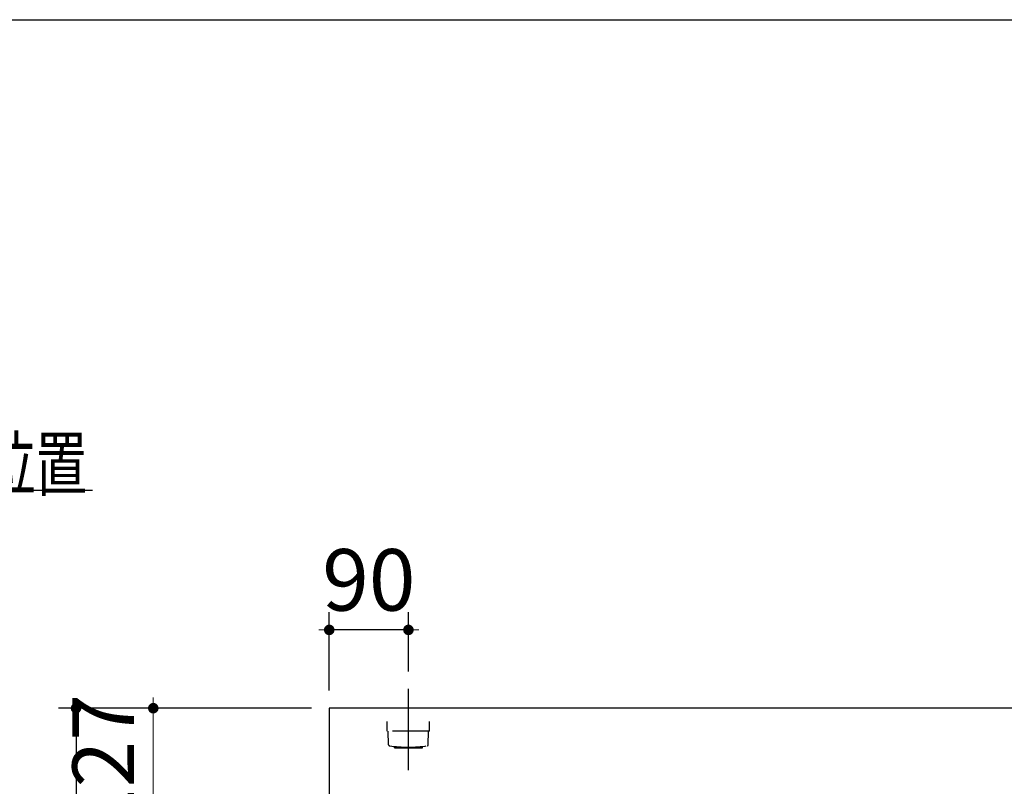
# Model space of a CAD drawing. Units: millimetres. Extents: x 210 to 8110, y -35 to 5694.
# Drawn here: x 2115 to 3234, y 4736 to 5608 of the extents above; entities that cross this region are included whole.
import ezdxf

# ---------------------------------------------------------------- set-up
doc = ezdxf.new("R2010")
doc.units = ezdxf.units.MM
doc.header["$LTSCALE"] = 5
doc.linetypes.add('DASHDOT', pattern=[50.5, 30, -9, 2.5, -9])
doc.linetypes.add('HIDDEN', pattern=[12.6, 8.4, -4.2])
for name, color, linetype, lineweight in [('レイヤ_1', 7, 'Continuous', 9), ('レイヤ_3', 214, 'Continuous', 9), ('レイヤ_4', 54, 'Continuous', 9), ('レイヤ_6', 14, 'Continuous', 9)]:
    doc.layers.add(name, color=color, linetype=linetype, lineweight=lineweight)
doc.styles.get("Standard").update_dxf_attribs({"font": 'txt', "bigfont": 'bigfont'})
doc.styles.add('ＭＳ ゴシック', font='txt')
doc.dimstyles.get("Standard").update_dxf_attribs({"dimtxt": 0.18, "dimasz": 0.18, "dimexe": 0.18, "dimexo": 0.0625, "dimgap": 0.09, "dimtad": 0, "dimtih": 1, "dimtoh": 1, "dimdec": 4, "dimzin": 0, "dimdsep": 46, "dimtxsty": 'Standard', "dimcen": 0.09, "dimadec": 0, "dimazin": 0, "dimtfac": 1, "dimtdec": 4, "dimtofl": 0, "dimtmove": 0, "dimatfit": 3, "dimfxl": 1, "dimtolj": 1, "dimtzin": 0, "dimarcsym": 0})

# ---------------------------------------------------------------- blocks, each defined once
blk = doc.blocks.new('*G69')
at = {"layer": 'レイヤ_4', "color": 54, "linetype": 'DASHDOT', "lineweight": 30}
blk.add_line((2556.6, 4754.4), (2556.6, 4846.8), dxfattribs=at)
at = {"layer": 'レイヤ_4', "color": 54, "linetype": 'HIDDEN', "lineweight": 30}
for p, q in [((2532.6, 4798.9), (2532.6, 4809.9)), ((2580.6, 4798.9), (2580.6, 4809.9)), ((2580.6, 4798.9), (2532.6, 4798.9)), ((2534.1, 4783.2), (2533.6, 4798.9)), ((2579.1, 4783.2), (2579.6, 4798.9)), ((2540.6, 4779.9), (2540.6, 4781.5)), ((2540.6, 4779.9), (2572.6, 4779.9)), ((2572.6, 4779.9), (2572.6, 4781.5))]:
    blk.add_line(p, q, dxfattribs=at)
for centre, radius, start, end in [((2535.1, 4783.2), 1, 181.7357, 265.0784), ((2556.6, 4934.6), 153.9, 261.9308, 278.0692), ((2578.1, 4783.2), 1, 274.9216, 358.2643)]:
    blk.add_arc(centre, radius, start, end, dxfattribs=at)
blk = doc.blocks.new('*G68')
blk.add_blockref('*G69', (0, 0))
blk = doc.blocks.new('*G67')
blk.add_blockref('*G68', (0, 0))
blk = doc.blocks.new('_DOT')
at = {"color": 0}
blk.add_line((-0.5, 0), (-1, 0), dxfattribs=at)
at = {"color": 0, "const_width": 0.5}
blk.add_lwpolyline([(-0.25, 0, 1), (0.25, 0, 1)], format="xyb", close=True, dxfattribs=at)
blk = doc.blocks.new('Dim45')
at = {"layer": 'レイヤ_4', "color": 54, "linetype": 'Continuous', "lineweight": 30}
for p, q in [((2466.6, 4844.9), (2466.6, 4933.9)), ((2556.6, 4866.8), (2556.6, 4933.9)), ((2556.6, 4913.9), (2466.6, 4913.9))]:
    blk.add_line(p, q, dxfattribs=at)
at = {"layer": 'レイヤ_4', "color": 54, "linetype": 'Continuous', "lineweight": 30, "xscale": 12, "yscale": 12, "zscale": 12}
for p, rotation in [((2466.6, 4913.9), 359.9999999999996), ((2556.6, 4913.9), 179.9999999999998)]:
    blk.add_blockref('_DOT', p, dxfattribs=dict(at, rotation=rotation))
at = {"layer": 'レイヤ_4', "color": 54, "linetype": 'Continuous', "lineweight": 9, "insert": (2511.6, 4913.9), "char_height": 70, "width": 566.667, "attachment_point": 8, "style": 'ＭＳ ゴシック'}
blk.add_mtext('90', dxfattribs=at)
blk = doc.blocks.new('Dim46')
at = {"layer": 'レイヤ_6', "color": 14, "linetype": 'Continuous', "lineweight": 30}
for p, q in [((2446.6, 4824.9), (2158.8, 4824.9)), ((2178.8, 4824.9), (2178.8, 4274.9)), ((2446.6, 4274.9), (2158.8, 4274.9))]:
    blk.add_line(p, q, dxfattribs=at)
at = {"layer": 'レイヤ_6', "color": 14, "linetype": 'Continuous', "lineweight": 30, "xscale": 12, "yscale": 12, "zscale": 12}
for p, rotation in [((2178.8, 4824.9), 89.99999999999991), ((2178.8, 4274.9), 269.9999999999998)]:
    blk.add_blockref('_DOT', p, dxfattribs=dict(at, rotation=rotation))
at = {"layer": 'レイヤ_6', "color": 14, "linetype": 'Continuous', "lineweight": 9, "insert": (2178.8, 4549.9), "char_height": 70, "width": 900, "attachment_point": 8, "rotation": 90, "style": 'ＭＳ ゴシック'}
blk.add_mtext('550', dxfattribs=at)
blk = doc.blocks.new('Dim66')
at = {"layer": 'レイヤ_6', "color": 14, "linetype": 'Continuous', "lineweight": 30}
for p, q in [((1737.4, 4810.7), (1737.4, 4986.9)), ((1897.4, 4844.9), (1897.4, 4986.9)), ((1737.4, 4966.9), (1897.4, 4966.9))]:
    blk.add_line(p, q, dxfattribs=at)
at = {"layer": 'レイヤ_6', "color": 14, "linetype": 'Continuous', "lineweight": 30, "xscale": 12, "yscale": 12, "zscale": 12}
for p, rotation in [((1737.4, 4966.9), 179.9999999999998), ((1897.4, 4966.9), 359.9999999999997)]:
    blk.add_blockref('_DOT', p, dxfattribs=dict(at, rotation=rotation))
at = {"layer": 'レイヤ_6', "color": 14, "linetype": 'Continuous', "lineweight": 9, "insert": (1817.4, 4966.9), "char_height": 70, "width": 850, "attachment_point": 8, "style": 'ＭＳ ゴシック'}
blk.add_mtext('160', dxfattribs=at)
blk = doc.blocks.new('Dim78')
at = {"layer": 'レイヤ_3', "color": 214, "linetype": 'Continuous', "lineweight": 30}
for p, q in [((2521.6, 4697.9), (2246.6, 4697.9)), ((2266.6, 4344.9), (2266.6, 4697.9)), ((2521.6, 4344.9), (2246.6, 4344.9))]:
    blk.add_line(p, q, dxfattribs=at)
at = {"layer": 'レイヤ_3', "color": 214, "linetype": 'Continuous', "lineweight": 30, "xscale": 12, "yscale": 12, "zscale": 12}
for p, rotation in [((2266.6, 4697.9), 89.99999999999939), ((2266.6, 4344.9), 269.9999999999995)]:
    blk.add_blockref('_DOT', p, dxfattribs=dict(at, rotation=rotation))
at = {"layer": 'レイヤ_3', "color": 214, "linetype": 'Continuous', "lineweight": 9, "insert": (2266.6, 4521.4), "char_height": 70, "width": 900, "attachment_point": 8, "rotation": 90, "style": 'ＭＳ ゴシック'}
blk.add_mtext('353', dxfattribs=at)
blk = doc.blocks.new('Dim81')
at = {"layer": 'レイヤ_3', "color": 214, "linetype": 'Continuous', "lineweight": 9}
for p, q in [((2446.6, 4824.9), (2246.6, 4824.9)), ((2266.6, 4824.9), (2266.6, 4697.9)), ((2501.6, 4697.9), (2246.6, 4697.9))]:
    blk.add_line(p, q, dxfattribs=at)
at = {"layer": 'レイヤ_3', "color": 214, "linetype": 'Continuous', "lineweight": 9, "xscale": 12, "yscale": 12, "zscale": 12}
for p, rotation in [((2266.6, 4824.9), 269.9999999999998), ((2266.6, 4697.9), 89.99999999999949)]:
    blk.add_blockref('_DOT', p, dxfattribs=dict(at, rotation=rotation))
at = {"layer": 'レイヤ_3', "color": 214, "linetype": 'Continuous', "lineweight": 9, "insert": (2266.6, 4761.4), "char_height": 70, "width": 850, "attachment_point": 8, "rotation": 90, "style": 'ＭＳ ゴシック'}
blk.add_mtext('127', dxfattribs=at)

msp = doc.modelspace()

# ---------------------------------------------------------------- linework, layer by layer
at = {"layer": 'レイヤ_1', "color": 7, "linetype": 'Continuous', "lineweight": 30}
msp.add_line((210, 5607.5), (8110, 5607.5), dxfattribs=at)
at = {"layer": 'レイヤ_6', "color": 14, "linetype": 'Continuous', "lineweight": 30}
for p, q in [((2466.624, 4824.898), (2466.624, 4274.898)), ((3966.624, 4824.898), (2466.624, 4824.898))]:
    msp.add_line(p, q, dxfattribs=at)
msp.add_lwpolyline([(1737.388, 4764.898), (1957.392, 5072.823), (2197.392, 5072.823)], dxfattribs=at)

# ---------------------------------------------------------------- block references
msp.add_blockref('*G67', (0, 0))

# ---------------------------------------------------------------- texts
at = {"layer": 'レイヤ_6', "color": 14, "linetype": 'Continuous', "lineweight": 9, "insert": (1957.392, 5072.823), "char_height": 60, "width": 308.36327, "attachment_point": 7}
msp.add_mtext('{\\fＭＳ ゴシック;\\W0.714286;給水位置}', dxfattribs=at)

# ---------------------------------------------------------------- dimensions: what is measured, and where the dimension line sits
at = {"layer": 'レイヤ_3', "color": 214, "linetype": 'Continuous', "lineweight": 9}
dim = msp.add_linear_dim(base=(2266.624, 4697.899), p1=(2466.624, 4824.898), p2=(2521.623, 4697.899), angle=270, dimstyle='Standard', override={"dimscale": 1, "dimtxt": 70, "dimasz": 12, "dimexe": 20, "dimexo": 20, "dimgap": 0, "dimtad": 1, "dimtih": 0, "dimtoh": 0, "dimdec": 2, "dimzin": 8, "dimtxsty": 'ＭＳ ゴシック', "dimblk1": 'DOT', "dimblk2": 'DOT', "dimsah": 1, "dimse1": 0, "dimse2": 0, "dimtix": 0, "dimtofl": 1, "dimtmove": 1, "dimatfit": 2, "dimtzin": 8}, dxfattribs=at)
dim.commit()
dim.dimension.update_dxf_attribs({"geometry": 'Dim81', "text_midpoint": (2266.624, 4761.399), "dimtype": 160, "text_rotation": 90})
at = {"layer": 'レイヤ_3', "color": 214, "linetype": 'Continuous', "lineweight": 30}
dim = msp.add_linear_dim(base=(2266.624, 4697.899), p1=(2541.623, 4344.898), p2=(2541.623, 4697.899), angle=90, dimstyle='Standard', override={"dimscale": 1, "dimtxt": 70, "dimasz": 12, "dimexe": 20, "dimexo": 20, "dimgap": 0, "dimtad": 1, "dimtih": 0, "dimtoh": 0, "dimdec": 2, "dimzin": 8, "dimtxsty": 'ＭＳ ゴシック', "dimblk1": 'DOT', "dimblk2": 'DOT', "dimsah": 1, "dimse1": 0, "dimse2": 0, "dimtix": 0, "dimtofl": 1, "dimtmove": 1, "dimatfit": 2, "dimtzin": 8}, dxfattribs=at)
dim.commit()
dim.dimension.update_dxf_attribs({"geometry": 'Dim78', "text_midpoint": (2266.624, 4521.399), "dimtype": 160})
at = {"layer": 'レイヤ_4', "color": 54, "linetype": 'Continuous', "lineweight": 30}
dim = msp.add_linear_dim(base=(2466.624, 4913.921), p1=(2556.624, 4846.792), p2=(2466.624, 4824.898), angle=180, dimstyle='Standard', override={"dimscale": 1, "dimtxt": 70, "dimasz": 12, "dimexe": 20, "dimexo": 20, "dimgap": 0, "dimtad": 1, "dimtih": 0, "dimtoh": 0, "dimdec": 2, "dimzin": 8, "dimtxsty": 'ＭＳ ゴシック', "dimblk1": 'DOT', "dimblk2": 'DOT', "dimsah": 1, "dimse1": 0, "dimse2": 0, "dimtix": 0, "dimtofl": 1, "dimtmove": 1, "dimatfit": 2, "dimtzin": 8}, dxfattribs=at)
dim.commit()
dim.dimension.update_dxf_attribs({"geometry": 'Dim45', "text_midpoint": (2511.624, 4913.921), "dimtype": 160, "text_rotation": 360})
at = {"layer": 'レイヤ_6', "color": 14, "linetype": 'Continuous', "lineweight": 30}
dim = msp.add_linear_dim(base=(1897.388, 4966.855), p1=(1737.388, 4790.747), p2=(1897.388, 4824.898), dimstyle='Standard', override={"dimscale": 1, "dimtxt": 70, "dimasz": 12, "dimexe": 20, "dimexo": 20, "dimgap": 0, "dimtad": 1, "dimtih": 0, "dimtoh": 0, "dimdec": 2, "dimzin": 8, "dimtxsty": 'ＭＳ ゴシック', "dimblk1": 'DOT', "dimblk2": 'DOT', "dimsah": 1, "dimse1": 0, "dimse2": 0, "dimtix": 0, "dimtofl": 1, "dimtmove": 1, "dimatfit": 2, "dimtzin": 8}, dxfattribs=at)
dim.commit()
dim.dimension.update_dxf_attribs({"geometry": 'Dim66', "text_midpoint": (1817.388, 4966.855), "dimtype": 160, "text_rotation": 360})
dim = msp.add_linear_dim(base=(2178.82, 4274.898), p1=(2466.624, 4824.898), p2=(2466.624, 4274.898), angle=270, dimstyle='Standard', override={"dimscale": 1, "dimtxt": 70, "dimasz": 12, "dimexe": 20, "dimexo": 20, "dimgap": 0, "dimtad": 1, "dimtih": 0, "dimtoh": 0, "dimdec": 2, "dimzin": 8, "dimtxsty": 'ＭＳ ゴシック', "dimblk1": 'DOT', "dimblk2": 'DOT', "dimsah": 1, "dimse1": 0, "dimse2": 0, "dimtix": 0, "dimtofl": 1, "dimtmove": 1, "dimatfit": 2, "dimtzin": 8}, dxfattribs=at)
dim.commit()
dim.dimension.update_dxf_attribs({"geometry": 'Dim46', "text_midpoint": (2178.82, 4549.898), "dimtype": 160, "text_rotation": 90})

doc.saveas('drawing.dxf')
